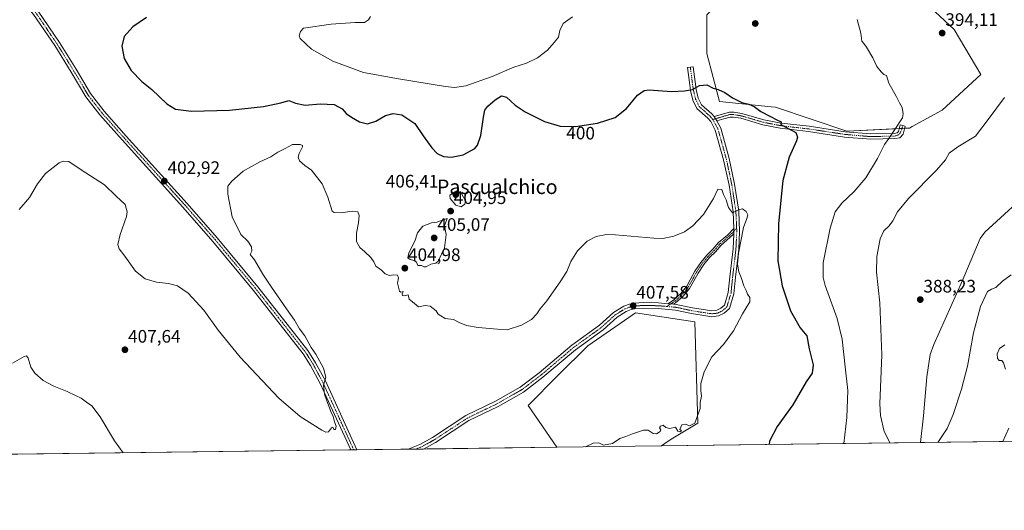
# Model space of a CAD drawing. Units: metres. Extents: x 587185 to 590634, y 4712786 to 4715143.
# Drawn here: x 589643 to 590189, y 4712786 to 4713058 of the extents above; entities that cross this region are included whole.
import ezdxf
from ezdxf.enums import TextEntityAlignment as Align

# ---------------------------------------------------------------- set-up
doc = ezdxf.new("R2010")
doc.units = ezdxf.units.M
doc.header["$MEASUREMENT"] = 0
doc.linetypes.add('TRAZO_Y_PUNTO', pattern=[1, 0.5, -0.25, 0, -0.25])
for name, color, linetype, lineweight in [('Camino', 19, 'Continuous', 0), ('Camino Cxs', 19, 'Continuous', 0), ('Camino eje', 39, 'TRAZO_Y_PUNTO', 13), ('Carátula', 7, 'Continuous', 5), ('Comarca CxS', 133, 'Continuous', 0), ('Comunidad Autónoma CxS', 142, 'Continuous', 0), ('Corriente natural lineal', 142, 'Continuous', 13), ('Cultivos herbáceos CxS', 92, 'Continuous', 0), ('Cultivos leñosos', 92, 'Continuous', 0), ('Cultivos leñosos CxS', 92, 'Continuous', 0), ('Curva de nivel maestra', 36, 'Continuous', 30), ('Curva de nivel normal', 36, 'Continuous', 0), ('Municipio CxS', 142, 'Continuous', 0), ('Pista no pavimentada', 254, 'Continuous', 13), ('Pista no pavimentada Cxs', 254, 'Continuous', 0), ('Pista pavimentada eje', 135, 'TRAZO_Y_PUNTO', 0), ('Provincia CxS', 1, 'Continuous', 0), ('Punto de cota en terreno', 7, 'Continuous', 0), ('Rótulo de curva de nivel directora', 19, 'Continuous', 0), ('Rótulo de punto de cota en terreno', 19, 'Continuous', 0), ('Texto cartográfico', 19, 'Continuous', 0)]:
    doc.layers.add(name, color=color, linetype=linetype, lineweight=lineweight)
doc.styles.add('Arial', font='txt', dxfattribs={"height": 0.2})

# ---------------------------------------------------------------- blocks, each defined once
blk = doc.blocks.new('*U152')
at = {"layer": 'Cultivos herbáceos CxS', "color": 92, "linetype": 'Continuous', "lineweight": 0}
blk.add_polyline3d([(590538.87, 4712828.61, 402.81), (589999.16, 4712821.7, 404.72), (590002.83, 4712824.37, 404.76), (590005.51, 4712825.98, 404.82), (590019.35, 4712834.29, 404.83), (590017.7, 4712890.48, 407.45), (589984.65, 4712895.44, 407.53), (589980.95, 4712892.9, 407.69), (589958.2, 4712877.26, 407.06), (589941.68, 4712860.73, 407.07), (589925.15, 4712844.2, 406.72), (589941.01, 4712820.96, 405.44), (589118.49, 4712810.43, 421.43)], dxfattribs=at)
blk.add_polyline3d([(590062.33, 4713009.47, 398.49), (590101.99, 4712996.25, 397.58), (590136.7, 4712997.9, 394.36), (590138.14, 4712998.69, 394.24), (590154.88, 4713007.82, 392.7), (590176.36, 4713027.65, 392.24), (590161.49, 4713052.44, 393.7), (590135.05, 4713077.23, 393.9), (590105.3, 4713097.06, 394.76), (590097.52, 4713097.98, 395.1), (590049.11, 4713103.68, 395.7), (590043.89, 4713084.1, 398.07), (590042.49, 4713078.89, 398.72), (590024.32, 4713060.71, 399.1), (590024.31, 4713039.22, 398.04), (590031.23, 4713012.66, 400.95), (590059.97, 4713009.71, 398.59), (590062.33, 4713009.47, 398.49)], close=True, dxfattribs=at)
blk = doc.blocks.new('*U162')
at = {"layer": 'Curva de nivel normal', "color": 36, "linetype": 'Continuous', "lineweight": 0}
for points in [[(590125.97, 4712823.33, 390), (590122.75, 4712829.69, 390), (590120.69, 4712838.65, 390), (590120.26, 4712845.11, 390), (590121.38, 4712872.19, 390), (590120.32, 4712901.11, 390), (590118.34, 4712918.12, 390), (590118.53, 4712926.79, 390), (590120.44, 4712936.5, 390), (590122.58, 4712941, 390), (590125.5, 4712943.67, 390), (590127.56, 4712946.47, 390), (590130.06, 4712951.47, 390), (590136.1, 4712958.8, 390), (590151.79, 4712974.48, 390), (590156.76, 4712980.2, 390), (590158.69, 4712983.9, 390), (590163.62, 4712987.43, 390), (590173.29, 4712993.34, 390), (590181.02, 4713003.42, 390), (590189.46, 4713014.93, 390)], [(590193.08, 4712916.54, 390), (590188.29, 4712913.03, 390), (590184.62, 4712909.56, 390), (590182.29, 4712908.52, 390), (590179.94, 4712907.26, 390), (590176.17, 4712898.98, 390), (590172.19, 4712884.47, 390), (590168.83, 4712865.91, 390), (590165.68, 4712853.13, 390), (590160.93, 4712839.08, 390), (590157.67, 4712831.34, 390), (590152.82, 4712824.12, 390), (590152.37, 4712823.66, 390)]]:
    blk.add_polyline3d(points, dxfattribs=at)
blk = doc.blocks.new('*U164')
at = {"layer": 'Curva de nivel normal', "color": 36, "linetype": 'Continuous', "lineweight": 0}
blk.add_polyline3d([(589700.38, 4712817.88, 410), (589695.62, 4712824.62, 410), (589687.64, 4712837.87, 410), (589683.13, 4712843.93, 410), (589680.15, 4712846.04, 410), (589677.08, 4712848.24, 410), (589674.03, 4712849.67, 410), (589669.41, 4712851.91, 410), (589661.92, 4712854.81, 410), (589656.12, 4712858.02, 410), (589651.47, 4712862.03, 410), (589649.24, 4712865.47, 410), (589647.8, 4712870.36, 410), (589646.72, 4712871.65, 410), (589645.52, 4712871.32, 410), (589639, 4712867.53, 410)], dxfattribs=at)
blk = doc.blocks.new('*U165')
at = {"layer": 'Curva de nivel normal', "color": 36, "linetype": 'Continuous', "lineweight": 0}
blk.add_polyline3d([(589956.92, 4712821.16, 405), (589961.16, 4712823.23, 405), (589964.36, 4712823.52, 405), (589966.96, 4712822.11, 405), (589971.94, 4712823.09, 405), (589976.1, 4712825.89, 405), (589979.27, 4712827, 405), (589983.1, 4712828.49, 405), (589989.1, 4712830.41, 405), (589991.68, 4712830.38, 405), (589994.42, 4712828.68, 405), (589996.43, 4712828.46, 405), (589998.38, 4712829.65, 405), (589998.77, 4712830.63, 405), (589998.06, 4712831.74, 405), (589998.52, 4712832.76, 405), (590000.11, 4712833.28, 405), (590001.49, 4712831.97, 405), (590003.7, 4712831.38, 405), (590006.87, 4712832.06, 405), (590008.13, 4712829.99, 405), (590009.68, 4712829.54, 405), (590010.23, 4712830.35, 405), (590009.39, 4712830.91, 405), (590010.39, 4712833.34, 405), (590012.46, 4712833.72, 405), (590014.65, 4712832.81, 405), (590017.72, 4712834.31, 405), (590019.2, 4712838.38, 405), (590020.59, 4712842.45, 405), (590020.59, 4712845.78, 405), (590021.42, 4712849.28, 405), (590020.95, 4712852.4, 405), (590021, 4712856.28, 405), (590022.76, 4712862.73, 405), (590027.15, 4712871.2, 405), (590033.5, 4712877.96, 405), (590039.15, 4712885.43, 405), (590044.14, 4712895, 405), (590048.12, 4712901.64, 405), (590048.23, 4712904.05, 405), (590046.79, 4712905.83, 405), (590046.07, 4712907.8, 405), (590044.78, 4712910.47, 405), (590043.32, 4712915.13, 405), (590042.12, 4712918.29, 405), (590041.36, 4712922.43, 405), (590041.86, 4712928.62, 405), (590044.58, 4712942.8, 405), (590046.41, 4712947.8, 405), (590047, 4712949.8, 405), (590046.16, 4712951.74, 405), (590044.08, 4712953.13, 405), (590041.88, 4712952.6, 405), (590038.59, 4712951, 405), (590036.33, 4712953.86, 405), (590034.95, 4712958.15, 405), (590033.58, 4712961.11, 405), (590032.52, 4712963.9, 405), (590030.48, 4712963.96, 405), (590028.07, 4712958.88, 405), (590022.39, 4712949.94, 405), (590016.6, 4712943.66, 405), (590011.94, 4712940.45, 405), (590005.94, 4712937.91, 405), (589999.94, 4712936.77, 405), (589994.94, 4712936.8, 405), (589973.6, 4712938.8, 405), (589968.62, 4712938.84, 405), (589962.94, 4712937.8, 405), (589957.88, 4712935.13, 405), (589952.45, 4712929.8, 405), (589948.82, 4712923.86, 405), (589946.56, 4712918.47, 405), (589943, 4712912.66, 405), (589935.5, 4712902.16, 405), (589931.88, 4712897.75, 405), (589930.02, 4712895.01, 405), (589926.98, 4712891.83, 405), (589921.44, 4712888.64, 405), (589913.59, 4712886.14, 405), (589908.18, 4712886.35, 405), (589897.34, 4712887.3, 405), (589890.87, 4712888.41, 405), (589886.9, 4712890.19, 405), (589883.65, 4712891.87, 405), (589879.01, 4712892.3, 405), (589876.72, 4712893.92, 405), (589875.27, 4712894.81, 405), (589874.1, 4712896.64, 405), (589870.69, 4712899.23, 405), (589867.93, 4712899.47, 405), (589864.34, 4712898.88, 405), (589861.03, 4712901.57, 405), (589859.21, 4712903.08, 405), (589858.48, 4712905.48, 405), (589856.57, 4712904.97, 405), (589855.5, 4712905.05, 405), (589855.29, 4712906, 405), (589855.72, 4712907.26, 405), (589854.48, 4712906.86, 405), (589853.68, 4712907.48, 405), (589853.26, 4712909.69, 405), (589852.68, 4712912.02, 405), (589853.28, 4712914.82, 405), (589852.68, 4712916.38, 405), (589850.39, 4712916.6, 405), (589848.14, 4712916.18, 405), (589845.8, 4712917.2, 405), (589843.76, 4712919.05, 405), (589840.61, 4712921.45, 405), (589839.43, 4712923.75, 405), (589837.82, 4712926.13, 405), (589834.51, 4712929.38, 405), (589831.81, 4712931.68, 405), (589829.89, 4712935.1, 405), (589829.86, 4712939.56, 405), (589831.05, 4712945.36, 405), (589831.4, 4712949.47, 405), (589830.57, 4712951.54, 405), (589827.5, 4712951.9, 405), (589821.31, 4712950.92, 405), (589817.57, 4712951.11, 405), (589816.34, 4712951.88, 405), (589813.97, 4712959.51, 405), (589810.78, 4712966.99, 405), (589804.93, 4712974.49, 405), (589801.22, 4712977.19, 405), (589798.32, 4712979.66, 405), (589797.5, 4712981.73, 405), (589798.18, 4712983.89, 405), (589799.91, 4712987.47, 405), (589799.95, 4712988.2, 405), (589798.7, 4712988.83, 405), (589794.43, 4712988.71, 405), (589790.25, 4712986.58, 405), (589786.34, 4712984.51, 405), (589782.41, 4712981.96, 405), (589776.22, 4712979.19, 405), (589766.98, 4712974, 405), (589760.67, 4712968.52, 405), (589758.6, 4712965.76, 405), (589758.44, 4712961.28, 405), (589760.85, 4712948.72, 405), (589765.74, 4712938.95, 405), (589769.68, 4712935.28, 405), (589771.69, 4712932.07, 405), (589771.86, 4712929.68, 405), (589770.97, 4712927.82, 405), (589773.24, 4712924.8, 405), (589777.86, 4712916.85, 405), (589782.83, 4712909.75, 405), (589791.05, 4712897.65, 405), (589795.54, 4712891.45, 405), (589798.31, 4712886.54, 405), (589801.15, 4712882.68, 405), (589804.83, 4712876.29, 405), (589807.32, 4712872.53, 405), (589811.58, 4712864.91, 405), (589812.88, 4712859.82, 405), (589811.6, 4712855.44, 405), (589812.06, 4712850.47, 405), (589813.34, 4712847.22, 405), (589815.62, 4712840.82, 405), (589816.92, 4712838.12, 405), (589817.64, 4712835.16, 405), (589818.67, 4712832.66, 405), (589818.21, 4712830.92, 405), (589817.26, 4712830.92, 405), (589816.79, 4712832.06, 405), (589816.02, 4712831.72, 405), (589814.42, 4712829.45, 405), (589812.83, 4712829.33, 405), (589810.73, 4712830.45, 405), (589798.74, 4712838, 405), (589786.75, 4712848.2, 405), (589765.31, 4712870.92, 405), (589753.07, 4712885.95, 405), (589745.18, 4712897.06, 405), (589736.59, 4712906.31, 405), (589730.53, 4712910.4, 405), (589725.66, 4712911.71, 405), (589718.9, 4712912.52, 405), (589712.59, 4712914.41, 405), (589707.36, 4712918.65, 405), (589701.4, 4712926.95, 405), (589698.14, 4712931.02, 405), (589697.48, 4712933.4, 405), (589698.78, 4712938.97, 405), (589702.34, 4712948.8, 405), (589702.71, 4712951.49, 405), (589701.52, 4712955.47, 405), (589696.64, 4712960.12, 405), (589690, 4712966.4, 405), (589677.1, 4712974.84, 405), (589670.32, 4712979.34, 405), (589667.09, 4712979.52, 405), (589665.02, 4712978.57, 405), (589657.33, 4712972.66, 405), (589652.83, 4712967.01, 405), (589648.39, 4712959.38, 405), (589642.76, 4712952.72, 405)], dxfattribs=at)
blk = doc.blocks.new('*U173')
at = {"layer": 'Curva de nivel normal', "color": 36, "linetype": 'Continuous', "lineweight": 0}
for points in [[(589837.58, 4713059.68, 395), (589836.58, 4713057.81, 395), (589834.28, 4713056.36, 395), (589829.23, 4713056.46, 395), (589815.9, 4713055.45, 395), (589800.5, 4713053.35, 395), (589798.75, 4713051.42, 395), (589798.14, 4713049.03, 395), (589798.64, 4713047.48, 395), (589804.96, 4713041.7, 395), (589816.8, 4713035.02, 395), (589833.76, 4713028.64, 395), (589853.25, 4713025.15, 395), (589879.26, 4713020.97, 395), (589884.2, 4713020.4, 395), (589890.59, 4713021.3, 395), (589905.26, 4713026.57, 395), (589917.26, 4713031.64, 395), (589924.27, 4713033.92, 395), (589930.27, 4713036.8, 395), (589935.85, 4713041.03, 395), (589939.61, 4713045.33, 395), (589942.04, 4713048.2, 395), (589942.75, 4713052.04, 395), (589944.64, 4713055.87, 395), (589949.83, 4713059.52, 395)], [(590107.66, 4713057.98, 395), (590109.69, 4713050.55, 395), (590110.26, 4713046.12, 395), (590111.32, 4713044.84, 395), (590112.9, 4713042.76, 395), (590116.33, 4713036.86, 395), (590118.57, 4713032.1, 395), (590121.04, 4713029.14, 395), (590122.49, 4713027.62, 395), (590123.99, 4713027.09, 395), (590125.2, 4713022.73, 395), (590129.44, 4713015.2, 395), (590131.12, 4713011.89, 395), (590132.62, 4713009.37, 395), (590133.31, 4713005.81, 395), (590132.86, 4713003.53, 395), (590128.23, 4712996.48, 395), (590125.26, 4712992.14, 395), (590122.78, 4712988.81, 395), (590119.03, 4712981.07, 395), (590112.52, 4712970.35, 395), (590105.95, 4712962.72, 395), (590099.14, 4712956.36, 395), (590095.56, 4712951.48, 395), (590092.72, 4712942.47, 395), (590088.92, 4712923.13, 395), (590088.76, 4712915.01, 395), (590089.92, 4712910.72, 395), (590096.54, 4712892.36, 395), (590099.44, 4712880.96, 395), (590100.98, 4712865.5, 395), (590102.45, 4712852.44, 395), (590101.91, 4712837.42, 395), (590100.35, 4712823, 395)], [(590188.48, 4712824.13, 395), (590191.84, 4712831.55, 395)], [(590190.02, 4712864.23, 395), (590188.95, 4712867.75, 395), (590188.05, 4712869.01, 395), (590186.47, 4712869.14, 395), (590185.5, 4712870.15, 395), (590185.44, 4712872.79, 395), (590186.62, 4712875.72, 395), (590189.66, 4712877.69, 395)]]:
    blk.add_polyline3d(points, dxfattribs=at)
blk = doc.blocks.new('*U177')
at = {"layer": 'Curva de nivel maestra', "color": 36, "linetype": 'Continuous', "lineweight": 30}
blk.add_polyline3d([(589713.3, 4713059.14, 400), (589705.88, 4713053.92, 400), (589700.92, 4713048.6, 400), (589699.67, 4713043.32, 400), (589701.01, 4713036.4, 400), (589704.83, 4713029.72, 400), (589710.81, 4713023.7, 400), (589716.37, 4713019.31, 400), (589724.66, 4713011.4, 400), (589729.42, 4713008.36, 400), (589738.34, 4713007.21, 400), (589759.43, 4713007.87, 400), (589778.38, 4713009.84, 400), (589787.85, 4713011.84, 400), (589792.27, 4713013.14, 400), (589796.14, 4713011.71, 400), (589801.44, 4713010.66, 400), (589809.76, 4713011.26, 400), (589817.54, 4713010.97, 400), (589821.89, 4713008.53, 400), (589824.2, 4713005.88, 400), (589827.12, 4713004.01, 400), (589831.48, 4713001.36, 400), (589836.08, 4713000.21, 400), (589840.58, 4713001.69, 400), (589845.93, 4713004.8, 400), (589850.26, 4713006.06, 400), (589855.08, 4713005.15, 400), (589862.24, 4713000.43, 400), (589866.94, 4712993.66, 400), (589871.64, 4712986.97, 400), (589874.59, 4712983.85, 400), (589878.22, 4712982.1, 400), (589882.6, 4712981.82, 400), (589889.16, 4712983.08, 400), (589895.56, 4712986.59, 400), (589897.01, 4712988.47, 400), (589898.9, 4712993.79, 400), (589900.35, 4713003.96, 400), (589901.2, 4713007.78, 400), (589902.85, 4713010.02, 400), (589906.78, 4713013.5, 400), (589910.3, 4713015.74, 400), (589913.12, 4713015.05, 400), (589917.92, 4713010.64, 400), (589923.56, 4713006.82, 400), (589934.28, 4713001.49, 400), (589942.96, 4712998.93, 400), (589951.4, 4712998.75, 400), (589963.6, 4713000.54, 400), (589973.45, 4713003.75, 400), (589979.66, 4713008.69, 400), (589985.78, 4713016.15, 400), (589989.51, 4713018.7, 400), (589992.27, 4713019.02, 400), (590004.6, 4713018.16, 400), (590011.94, 4713018.6, 400), (590016.27, 4713019.2, 400), (590020.27, 4713021.47, 400), (590024.22, 4713021.84, 400), (590027.74, 4713019.98, 400), (590030.56, 4713019.19, 400), (590034.32, 4713017.6, 400), (590038.57, 4713014.64, 400), (590043.68, 4713012.02, 400), (590047.66, 4713011.19, 400), (590050.62, 4713009.82, 400), (590054.17, 4713007.03, 400), (590059.68, 4713004.3, 400), (590063.07, 4713002.52, 400), (590065.57, 4713001.3, 400), (590065.29, 4712999.81, 400), (590073.75, 4712995.37, 400), (590074.61, 4712992.83, 400), (590074.13, 4712990.81, 400), (590069.94, 4712981.81, 400), (590066.39, 4712968.81, 400), (590064.05, 4712944.96, 400), (590063.69, 4712924.31, 400), (590066.01, 4712910.45, 400), (590070.79, 4712896.67, 400), (590076.05, 4712887.11, 400), (590079.81, 4712882.8, 400), (590081, 4712875.47, 400), (590083.35, 4712866.74, 400), (590082.78, 4712862.04, 400), (590079.41, 4712857.22, 400), (590071.95, 4712844.56, 400), (590063.37, 4712832.46, 400), (590059.15, 4712824.3, 400), (590058.87, 4712822.47, 400)], dxfattribs=at)
blk = doc.blocks.new('5PATER')
at = {"layer": 'Carátula', "linetype": 'Continuous', "lineweight": 5}
h = blk.add_hatch(color=250, dxfattribs=at)
edge = h.paths.add_edge_path()
edge.add_ellipse((0, 0.01), major_axis=(-1.33, -1.34), ratio=0.999422, start_angle=0, end_angle=360)

msp = doc.modelspace()

# ---------------------------------------------------------------- linework, layer by layer
at = {"layer": 'Camino', "color": 19, "linetype": 'Continuous', "lineweight": 0}
for points in [[(590039.23, 4712942.22, 405.2), (590038.82, 4712951.5, 405), (590036.59, 4712966.17, 404.54), (590033.55, 4712980.32, 404.12), (590028.98, 4712996.72, 402.87), (590026.47, 4713001.47, 402.43), (590024.77, 4713003.47, 402.17), (590018.81, 4713008.78, 401.52), (590016.55, 4713013.38, 400.72), (590015.24, 4713018.74, 399.87), (590014.62, 4713023.14, 399.41), (590013.56, 4713031.46, 398.83), (590016.73, 4713031.86, 398.67), (590017.79, 4713023.57, 399.39), (590018.38, 4713019.34, 400.03), (590019.57, 4713014.47, 400.98), (590021.4, 4713010.75, 401.5), (590027.07, 4713005.71, 402.04), (590028.29, 4713004.26, 402.11)], [(590028.29, 4713004.26, 402.11), (590036.81, 4713006.8, 401.45), (590039.35, 4713006.79, 401.24), (590043.79, 4713006.02, 400.96), (590055.93, 4713002.45, 400.4), (590065.56, 4713000.6, 399.59), (590081.07, 4712998.86, 399.21), (590101.1, 4712995.81, 397.64), (590115.29, 4712994.61, 396.24), (590128.3, 4712994.94, 394.91), (590129.85, 4712995.22, 394.8), (590130.58, 4712995.97, 394.78), (590131.57, 4712999.75, 394.89), (590134.38, 4712999.02, 394.64), (590133.2, 4712994.5, 394.47), (590131.29, 4712992.52, 394.43), (590128.6, 4712992.04, 394.58), (590115.21, 4712991.7, 396.05), (590100.76, 4712992.92, 397.74), (590080.68, 4712995.98, 399.56), (590065.03, 4712997.87, 400.04), (590055.27, 4712999.74, 400.62), (590043.16, 4713003.31, 401.22), (590039.11, 4713004.01, 401.49), (590037.21, 4713004.02, 401.66), (590033.81, 4713003, 402), (590029.89, 4713001.83, 402.31)], [(590029.89, 4713001.83, 402.31), (590031.97, 4712997.91, 402.61), (590036.66, 4712981.08, 403.83), (590039.73, 4712966.74, 404.38), (590042, 4712951.81, 404.95), (590042.5, 4712940.62, 405.01), (590042.03, 4712930.78, 404.77), (590040.18, 4712915.17, 405.64), (590039.27, 4712906.11, 405.74), (590036.83, 4712897.9, 405.78), (590033.83, 4712895.35, 405.81), (590030.81, 4712893.79, 405.97), (590027.03, 4712893.34, 406.28), (590024.84, 4712893.68, 406.54), (590015.74, 4712895.07, 407.13), (590006.86, 4712897, 407.04), (589997.32, 4712897.83, 407.1), (589989.29, 4712897.99, 407.3), (589984.38, 4712897.69, 407.49), (589982.26, 4712897.3, 407.59), (589979.58, 4712896.27, 407.69), (589974.45, 4712893.06, 407.7), (589966.72, 4712886.11, 407.33), (589951.37, 4712875.07, 407.14), (589933.36, 4712859.84, 407.36), (589922.55, 4712851.58, 407.29), (589908.58, 4712843.65, 407.24), (589892.21, 4712835.77, 407.56), (589873.73, 4712823.65, 407.71), (589867.11, 4712820.01, 407.6)], [(590029.89, 4713001.83, 402.31), (590028.29, 4713004.26, 402.11)], [(590029.89, 4713001.83, 402.31), (590028.29, 4713004.26, 402.11)], [(590002.7, 4712900.57, 407), (590005.73, 4712902.6, 406.92), (590009.78, 4712906.17, 406.87), (590013.1, 4712910.2, 406.85), (590015.13, 4712913.78, 406.8), (590017.72, 4712918.59, 406.95), (590020.96, 4712923.44, 406.65), (590024.32, 4712927.43, 406.52), (590027.63, 4712930.74, 406.16), (590030.84, 4712934.44, 405.87), (590035.75, 4712938.62, 405.33), (590039.23, 4712942.22, 405.2)], [(590039.23, 4712942.22, 405.2), (590039.25, 4712940.68, 405.21), (590039.24, 4712939.35, 405.22)], [(590039.23, 4712942.22, 405.2), (590039.25, 4712940.68, 405.21), (590039.24, 4712939.35, 405.22)], [(590039.24, 4712939.35, 405.22), (590037.12, 4712937.16, 405.34), (590032.25, 4712933.02, 405.92), (590029.1, 4712929.38, 406.27), (590025.8, 4712926.08, 406.54), (590022.56, 4712922.24, 406.69), (590019.44, 4712917.56, 406.94), (590016.88, 4712912.82, 406.85), (590014.76, 4712909.06, 406.93), (590011.23, 4712904.77, 406.9), (590006.96, 4712901.01, 406.94), (590005.88, 4712900.29, 406.97)], [(590005.88, 4712900.29, 406.97), (590007.34, 4712900.16, 406.96), (590016.32, 4712898.22, 406.99), (590027.09, 4712896.57, 406.56), (590029.86, 4712896.89, 406.24), (590032.04, 4712898.02, 406.06), (590034.03, 4712899.72, 406), (590036.12, 4712906.73, 405.85), (590037.01, 4712915.52, 405.67), (590038.85, 4712931.04, 405.28), (590039.24, 4712939.35, 405.22)], [(589858.53, 4712819.9, 407.3), (589865, 4712822.5, 407.43), (589872.09, 4712826.39, 407.51), (589890.64, 4712838.55, 407.52), (589907.1, 4712846.48, 407.29), (589920.79, 4712854.25, 407.39), (589931.35, 4712862.33, 407.43), (589949.4, 4712877.59, 407.13), (589964.71, 4712888.6, 407.48), (589972.53, 4712895.62, 407.61), (589978.15, 4712899.14, 407.63), (589981.39, 4712900.38, 407.55), (589983.99, 4712900.87, 407.47), (589989.22, 4712901.19, 407.3), (589997.49, 4712901.02, 407.08), (590002.7, 4712900.57, 407)], [(590005.88, 4712900.29, 406.97), (590002.7, 4712900.57, 407)], [(590005.88, 4712900.29, 406.97), (590002.7, 4712900.57, 407)], [(589867.11, 4712820.01, 407.6), (589858.53, 4712819.9, 407.3)]]:
    msp.add_polyline3d(points, dxfattribs=at)
at = {"layer": 'Camino Cxs', "color": 19, "linetype": 'Continuous', "lineweight": 0}
for points in [[(590028.29, 4713004.26, 402.11), (590029.89, 4713001.83, 402.31), (590031.97, 4712997.91, 402.61), (590036.66, 4712981.08, 403.83), (590039.73, 4712966.74, 404.38), (590042, 4712951.81, 404.95), (590042.5, 4712940.62, 405.01), (590042.03, 4712930.78, 404.77), (590040.18, 4712915.17, 405.64), (590039.27, 4712906.11, 405.74), (590036.83, 4712897.9, 405.78), (590033.83, 4712895.35, 405.81), (590030.81, 4712893.79, 405.97), (590027.03, 4712893.34, 406.28), (590024.84, 4712893.68, 406.54), (590015.74, 4712895.07, 407.13), (590006.86, 4712897, 407.04), (589997.32, 4712897.83, 407.1), (589989.29, 4712897.99, 407.3), (589984.38, 4712897.69, 407.49), (589982.26, 4712897.3, 407.59), (589979.58, 4712896.27, 407.69), (589974.45, 4712893.06, 407.7), (589966.72, 4712886.11, 407.33), (589951.37, 4712875.07, 407.14), (589933.36, 4712859.84, 407.36), (589922.55, 4712851.58, 407.29), (589908.58, 4712843.65, 407.24), (589892.21, 4712835.77, 407.56), (589873.73, 4712823.65, 407.71), (589867.11, 4712820.01, 407.6), (589858.53, 4712819.9, 407.3), (589865, 4712822.5, 407.43), (589872.09, 4712826.39, 407.51), (589890.64, 4712838.55, 407.52), (589907.1, 4712846.48, 407.29), (589920.79, 4712854.25, 407.39), (589931.35, 4712862.33, 407.43), (589949.4, 4712877.59, 407.13), (589964.71, 4712888.6, 407.48), (589972.53, 4712895.62, 407.61), (589978.15, 4712899.14, 407.63), (589981.39, 4712900.38, 407.55), (589983.99, 4712900.87, 407.47), (589989.22, 4712901.19, 407.3), (589997.49, 4712901.02, 407.08), (590002.7, 4712900.57, 407), (590005.88, 4712900.29, 406.97), (590007.34, 4712900.16, 406.96), (590016.32, 4712898.22, 406.99), (590027.09, 4712896.57, 406.56), (590029.86, 4712896.89, 406.24), (590032.04, 4712898.02, 406.06), (590034.03, 4712899.72, 406), (590036.12, 4712906.73, 405.85), (590037.01, 4712915.52, 405.67), (590038.85, 4712931.04, 405.28), (590039.24, 4712939.35, 405.22), (590039.25, 4712940.68, 405.21), (590039.23, 4712942.22, 405.2), (590038.82, 4712951.5, 405), (590036.59, 4712966.17, 404.54), (590033.55, 4712980.32, 404.12), (590028.98, 4712996.72, 402.87), (590026.47, 4713001.47, 402.43), (590024.77, 4713003.47, 402.17), (590018.81, 4713008.78, 401.52), (590016.55, 4713013.38, 400.72), (590015.24, 4713018.74, 399.87), (590014.62, 4713023.14, 399.41), (590013.56, 4713031.46, 398.83), (590016.73, 4713031.86, 398.67), (590017.79, 4713023.57, 399.39), (590018.38, 4713019.34, 400.03), (590019.57, 4713014.47, 400.98), (590021.4, 4713010.75, 401.5), (590027.07, 4713005.71, 402.04), (590028.29, 4713004.26, 402.11)], [(590029.89, 4713001.83, 402.31), (590028.29, 4713004.26, 402.11), (590036.81, 4713006.8, 401.45), (590039.35, 4713006.79, 401.24), (590043.79, 4713006.02, 400.96), (590055.93, 4713002.45, 400.4), (590065.56, 4713000.6, 399.59), (590081.07, 4712998.86, 399.21), (590101.1, 4712995.81, 397.64), (590115.29, 4712994.61, 396.24), (590128.3, 4712994.94, 394.91), (590129.85, 4712995.22, 394.8), (590130.58, 4712995.97, 394.78), (590131.57, 4712999.75, 394.89), (590134.38, 4712999.02, 394.64), (590133.2, 4712994.5, 394.47), (590131.29, 4712992.52, 394.43), (590128.6, 4712992.04, 394.58), (590115.21, 4712991.7, 396.05), (590100.76, 4712992.92, 397.74), (590080.68, 4712995.98, 399.56), (590065.03, 4712997.87, 400.04), (590055.27, 4712999.74, 400.62), (590043.16, 4713003.31, 401.22), (590039.11, 4713004.01, 401.49), (590037.21, 4713004.02, 401.66), (590033.81, 4713003, 402), (590029.89, 4713001.83, 402.31)], [(590039.24, 4712939.35, 405.22), (590037.12, 4712937.16, 405.34), (590032.25, 4712933.02, 405.92), (590029.1, 4712929.38, 406.27), (590025.8, 4712926.08, 406.54), (590022.56, 4712922.24, 406.69), (590019.44, 4712917.56, 406.94), (590016.88, 4712912.82, 406.85), (590014.76, 4712909.06, 406.93), (590011.23, 4712904.77, 406.9), (590006.96, 4712901.01, 406.94), (590005.88, 4712900.29, 406.97), (590002.7, 4712900.57, 407), (590005.73, 4712902.6, 406.92), (590009.78, 4712906.17, 406.87), (590013.1, 4712910.2, 406.85), (590015.13, 4712913.78, 406.8), (590017.72, 4712918.59, 406.95), (590020.96, 4712923.44, 406.65), (590024.32, 4712927.43, 406.52), (590027.63, 4712930.74, 406.16), (590030.84, 4712934.44, 405.87), (590035.75, 4712938.62, 405.33), (590039.23, 4712942.22, 405.2), (590039.25, 4712940.68, 405.21), (590039.24, 4712939.35, 405.22)]]:
    msp.add_polyline3d(points, close=True, dxfattribs=at)
at = {"layer": 'Camino eje', "color": 39, "linetype": 'TRAZO_Y_PUNTO', "lineweight": 13}
for points in [[(590015.15, 4713031.66, 398.75), (590016.21, 4713023.36, 399.33), (590016.5, 4713021.24, 399.56), (590016.81, 4713019.04, 399.85), (590018.06, 4713013.93, 400.85), (590020.11, 4713009.77, 401.47), (590023.09, 4713007.11, 401.81), (590025.92, 4713004.59, 402.1), (590026.53, 4713003.87, 402.15), (590027.25, 4713003.06, 402.21), (590027.56, 4713002.59, 402.27)], [(590132.98, 4712999.39, 394.77), (590132.74, 4712998.12, 394.72), (590132.44, 4712997.1, 394.69), (590131.52, 4712995.16, 394.65), (590130.7, 4712994.24, 394.66), (590129.23, 4712993.63, 394.73), (590128.45, 4712993.49, 394.78), (590115.25, 4712993.16, 396.1), (590100.93, 4712994.37, 397.69), (590080.88, 4712997.42, 399.42), (590073.12, 4712998.29, 399.66), (590065.3, 4712999.24, 399.85), (590060.48, 4713000.16, 400.09), (590055.6, 4713001.1, 400.51), (590049.55, 4713002.88, 400.87), (590043.48, 4713004.67, 401.09), (590039.23, 4713005.4, 401.36), (590037.01, 4713005.41, 401.56), (590035.31, 4713004.9, 401.74), (590027.56, 4713002.59, 402.27)], [(590027.56, 4713002.59, 402.27), (590028.18, 4713001.65, 402.37), (590029.44, 4712999.28, 402.61), (590030.48, 4712997.32, 402.74), (590035.11, 4712980.7, 403.99), (590036.63, 4712973.63, 404.34), (590038.16, 4712966.46, 404.47), (590040.41, 4712951.66, 405), (590040.66, 4712946.06, 405.14), (590040.82, 4712942.42, 405.16)], [(590040.82, 4712942.42, 405.16), (590039.25, 4712940.68, 405.21), (590036.44, 4712937.89, 405.32), (590031.54, 4712933.73, 405.92), (590028.36, 4712930.06, 406.21), (590025.06, 4712926.76, 406.52), (590021.76, 4712922.84, 406.63), (590018.58, 4712918.07, 406.94), (590016.01, 4712913.3, 406.81), (590013.93, 4712909.63, 406.88), (590010.5, 4712905.47, 406.88), (590006.35, 4712901.8, 406.93), (590002.18, 4712899.01, 407.04)], [(590040.82, 4712942.42, 405.16), (590040.9, 4712940.63, 405.17), (590040.67, 4712935.71, 405.14), (590040.44, 4712930.91, 405.09), (590038.6, 4712915.35, 405.64), (590038.15, 4712910.95, 405.77), (590037.7, 4712906.42, 405.78), (590036.65, 4712902.92, 405.83), (590035.43, 4712898.81, 405.9), (590033.93, 4712897.54, 405.92), (590032.94, 4712896.69, 405.94), (590031.85, 4712896.12, 405.98), (590030.34, 4712895.34, 406.1), (590028.45, 4712895.12, 406.29), (590027.06, 4712894.96, 406.42), (590025.97, 4712895.13, 406.54), (590020.58, 4712895.95, 406.96), (590016.03, 4712896.65, 407.05), (590011.59, 4712897.61, 407.08), (590007.1, 4712898.58, 406.99), (590002.18, 4712899.01, 407.04)], [(590002.18, 4712899.01, 407.04), (589997.41, 4712899.43, 407.1), (589993.39, 4712899.51, 407.19), (589989.26, 4712899.59, 407.31), (589984.19, 4712899.28, 407.47), (589983.13, 4712899.09, 407.51), (589981.83, 4712898.84, 407.56), (589980.49, 4712898.33, 407.6), (589978.87, 4712897.71, 407.66), (589973.49, 4712894.34, 407.68), (589969.58, 4712890.83, 407.48), (589965.72, 4712887.36, 407.41), (589950.39, 4712876.33, 407.15), (589932.36, 4712861.09, 407.4), (589927.08, 4712857.05, 407.37), (589921.67, 4712852.92, 407.36), (589907.84, 4712845.07, 407.26), (589899.66, 4712841.13, 407.46), (589891.43, 4712837.16, 407.54), (589882.15, 4712831.08, 407.72), (589872.91, 4712825.02, 407.6), (589869.6, 4712823.2, 407.53), (589866.06, 4712821.26, 407.51), (589862.86, 4712819.96, 407.48)]]:
    msp.add_polyline3d(points, dxfattribs=at)
at = {"layer": 'Comarca CxS', "color": 133, "linetype": 'Continuous', "lineweight": 0}
msp.add_polyline3d([(590608.31, 4714822.06, 365.96), (590634.28, 4712829.83, 391.94), (587833.26, 4712793.98, 483.76)], dxfattribs=at)
msp.add_polyline3d([(590608.31, 4714822.06, 365.96), (590634.28, 4712829.83, 391.94), (587833.26, 4712793.98, 483.76)], dxfattribs=at)
at = {"layer": 'Comunidad Autónoma CxS', "color": 142, "linetype": 'Continuous', "lineweight": 0}
msp.add_polyline3d([(587833.26, 4712793.98, 483.76), (587214.07, 4712786.06, 499.93), (587185.06, 4715099.32, 434.75), (590604.12, 4715143.08, 372.69), (590608.31, 4714822.06, 365.96), (590634.28, 4712829.83, 391.94), (587833.26, 4712793.98, 483.76)], close=True, dxfattribs=at)
msp.add_polyline3d([(587833.26, 4712793.98, 483.76), (587214.07, 4712786.06, 499.93), (587185.06, 4715099.32, 434.75), (590604.12, 4715143.08, 372.69), (590608.31, 4714822.06, 365.96), (590634.28, 4712829.83, 391.94), (587833.26, 4712793.98, 483.76)], close=True, dxfattribs=at)
at = {"layer": 'Corriente natural lineal', "color": 142, "linetype": 'Continuous', "lineweight": 13}
msp.add_polyline3d([(590142.8, 4712823.54, 389.25), (590144.45, 4712838.4, 389.24), (590146.4, 4712860.05, 388.1), (590148.29, 4712872.37, 388.21), (590150.15, 4712877.9, 387.88), (590166.01, 4712913.08, 387.23), (590176.04, 4712936.78, 386.9), (590178.51, 4712940.18, 386.92), (590206.75, 4712966.11, 384.98), (590209.86, 4712968.81, 384.65), (590225.51, 4712982.36, 383.35), (590236.87, 4712996.01, 382.93), (590253.9, 4713025.65, 382.85), (590266.9, 4713048.25, 381.38), (590277.82, 4713063.28, 381.22), (590298.77, 4713085.14, 379.98), (590321.25, 4713108.58, 378.43)], dxfattribs=at)
at = {"layer": 'Cultivos herbáceos CxS', "color": 92, "linetype": 'Continuous', "lineweight": 0}
for points in [[(590131.01, 4712997.63, 394.85), (590101.99, 4712996.25, 397.58), (590062.33, 4713009.47, 398.49), (590059.97, 4713009.71, 398.59), (590031.23, 4713012.66, 400.95), (590024.31, 4713039.22, 398.04), (590024.31, 4713060.71, 399.1), (590042.49, 4713078.89, 398.72), (590043.89, 4713084.11, 398.07), (590049.11, 4713103.68, 395.7), (590097.52, 4713097.98, 395.1), (590105.3, 4713097.06, 394.76), (590135.05, 4713077.23, 393.9), (590161.49, 4713052.44, 393.7), (590176.36, 4713027.65, 392.24), (590154.88, 4713007.82, 392.7), (590138.14, 4712998.69, 394.24), (590136.7, 4712997.9, 394.36), (590134.05, 4712997.78, 394.59), (590132.62, 4712997.71, 394.71), (590131.01, 4712997.63, 394.85)], [(589941.01, 4712820.96, 405.44), (589925.15, 4712844.2, 406.72), (589941.68, 4712860.73, 407.07), (589958.2, 4712877.26, 407.06), (589980.95, 4712892.9, 407.69), (589984.65, 4712895.44, 407.53), (590017.7, 4712890.48, 407.45), (590019.35, 4712834.29, 404.83), (590005.51, 4712825.98, 404.82), (590002.83, 4712824.37, 404.76), (589999.16, 4712821.7, 404.72)], [(590538.87, 4712828.61, 402.81), (590349.63, 4712826.19, 404.65), (590348.1, 4712826.17, 404.76), (590346.57, 4712826.15, 404.87), (590142.8, 4712823.54, 389.25), (589999.16, 4712821.7, 404.72)], [(589941.01, 4712820.96, 405.44), (589867.11, 4712820.01, 407.6), (589862.86, 4712819.96, 407.48), (589858.53, 4712819.9, 407.3), (589830.13, 4712819.54, 405.04), (589828.4, 4712819.52, 405.13), (589826.67, 4712819.5, 405.21), (589272.17, 4712812.4, 411.55), (589118.49, 4712810.43, 421.43)]]:
    msp.add_polyline3d(points, dxfattribs=at)
at = {"layer": 'Cultivos leñosos', "color": 92, "linetype": 'Continuous', "lineweight": 0}
for points in [[(590131.01, 4712997.63, 394.85), (590101.99, 4712996.25, 397.58), (590062.33, 4713009.47, 398.49), (590059.97, 4713009.71, 398.59), (590031.23, 4713012.66, 400.95), (590024.31, 4713039.22, 398.04), (590024.31, 4713060.71, 399.1), (590042.49, 4713078.89, 398.72), (590043.89, 4713084.11, 398.07), (590049.11, 4713103.68, 395.7), (590097.52, 4713097.98, 395.1), (590105.3, 4713097.06, 394.76), (590135.05, 4713077.23, 393.9), (590161.49, 4713052.44, 393.7), (590176.36, 4713027.65, 392.24), (590154.88, 4713007.82, 392.7), (590138.14, 4712998.69, 394.24), (590136.7, 4712997.9, 394.36), (590134.05, 4712997.78, 394.59), (590132.62, 4712997.71, 394.71), (590131.01, 4712997.63, 394.85)], [(589941.01, 4712820.96, 405.44), (589925.15, 4712844.2, 406.72), (589941.68, 4712860.73, 407.07), (589958.2, 4712877.26, 407.06), (589980.95, 4712892.9, 407.69), (589984.65, 4712895.44, 407.53), (590017.7, 4712890.48, 407.45), (590019.35, 4712834.29, 404.83), (590005.51, 4712825.98, 404.82), (590002.83, 4712824.37, 404.76), (589999.16, 4712821.7, 404.72)], [(589999.16, 4712821.7, 404.72), (589941.01, 4712820.96, 405.44)]]:
    msp.add_polyline3d(points, dxfattribs=at)
at = {"layer": 'Cultivos leñosos CxS', "color": 92, "linetype": 'Continuous', "lineweight": 0}
for points in [[(590136.7, 4712997.9, 394.36), (590101.99, 4712996.25, 397.58), (590062.33, 4713009.47, 398.49), (590059.97, 4713009.71, 398.59), (590031.23, 4713012.66, 400.95), (590024.31, 4713039.22, 398.04), (590024.31, 4713060.71, 399.1), (590042.49, 4713078.89, 398.72), (590043.89, 4713084.1, 398.07), (590049.11, 4713103.68, 395.7), (590097.52, 4713097.98, 395.1), (590105.3, 4713097.06, 394.76), (590135.05, 4713077.23, 393.9), (590161.49, 4713052.44, 393.7), (590176.36, 4713027.65, 392.24), (590154.88, 4713007.82, 392.7), (590138.14, 4712998.69, 394.24), (590136.7, 4712997.9, 394.36)], [(589999.16, 4712821.7, 404.72), (589941.01, 4712820.96, 405.44), (589925.15, 4712844.2, 406.72), (589941.68, 4712860.73, 407.07), (589958.2, 4712877.26, 407.06), (589980.95, 4712892.9, 407.69), (589984.65, 4712895.44, 407.53), (590017.7, 4712890.48, 407.45), (590019.35, 4712834.29, 404.83), (590005.51, 4712825.98, 404.82), (590002.83, 4712824.37, 404.76), (589999.16, 4712821.7, 404.72)]]:
    msp.add_polyline3d(points, close=True, dxfattribs=at)
at = {"layer": 'Curva de nivel normal', "color": 36, "linetype": 'Continuous', "lineweight": 0}
for points in [[(589887.98, 4712954.18, 405), (589889.96, 4712955.76, 405), (589890.32, 4712957.66, 405), (589888.19, 4712961.57, 405), (589885.63, 4712963.17, 405), (589881.7, 4712960.78, 405), (589881.85, 4712958.82, 405), (589884.98, 4712955.18, 405), (589887.98, 4712954.18, 405)], [(589867.18, 4712920.94, 405), (589868.56, 4712921.01, 405), (589871.21, 4712922.43, 405), (589873.9, 4712923.09, 405), (589875.19, 4712924.2, 405), (589878.71, 4712931.44, 405), (589879.7, 4712938.91, 405), (589878.72, 4712943.63, 405), (589880.26, 4712947.8, 405), (589874.43, 4712945.77, 405), (589871.59, 4712945.39, 405), (589866.79, 4712943.47, 405), (589863.81, 4712939.8, 405), (589862.2, 4712935.13, 405), (589859.03, 4712928.8, 405), (589858.44, 4712925.98, 405), (589859.66, 4712925.02, 405), (589861.96, 4712924.58, 405), (589863.2, 4712923.5, 405), (589863.99, 4712921.77, 405), (589865.96, 4712921.82, 405), (589867.18, 4712920.94, 405)]]:
    msp.add_polyline3d(points, dxfattribs=at)
at = {"layer": 'Municipio CxS', "color": 142, "linetype": 'Continuous', "lineweight": 0}
msp.add_polyline3d([(590608.31, 4714822.06, 365.96), (590634.28, 4712829.83, 391.94), (587833.26, 4712793.98, 483.76)], dxfattribs=at)
msp.add_polyline3d([(590608.31, 4714822.06, 365.96), (590634.28, 4712829.83, 391.94), (587833.26, 4712793.98, 483.76)], dxfattribs=at)
at = {"layer": 'Pista no pavimentada', "color": 254, "linetype": 'Continuous', "lineweight": 13}
for points in [[(589826.67, 4712819.49, 405.21), (589809.78, 4712856.31, 404.8), (589804.43, 4712866.28, 404.7), (589800.29, 4712872.8, 404.69), (589772.78, 4712907.84, 404.15), (589750.27, 4712935.03, 403.48), (589733.63, 4712954.04, 403.03), (589699.81, 4712991.35, 402.48), (589687.46, 4713005.32, 402.31), (589679.7, 4713015.23, 402.33), (589671.61, 4713028.89, 402.31), (589662.47, 4713043.6, 402.29), (589650.69, 4713060.86, 402.58), (589641.07, 4713072.96, 402.87), (589631.15, 4713081.84, 402.99), (589619.74, 4713096.32, 403.47), (589608.74, 4713110.94, 403.96), (589578.59, 4713158.24, 406.21), (589557.77, 4713188.74, 407.67), (589553.89, 4713194.17, 408), (589550.07, 4713197.86, 408.21)], [(589651.89, 4713064.42, 402.67), (589653.24, 4713062.74, 402.63), (589665.12, 4713045.32, 402.35), (589674.31, 4713030.53, 402.1), (589682.32, 4713017.02, 402.21), (589689.89, 4713007.34, 402.12), (589702.16, 4712993.46, 402.29), (589735.99, 4712956.14, 403.02), (589752.67, 4712937.07, 403.4), (589775.24, 4712909.83, 404.06), (589802.87, 4712874.62, 404.75), (589807.16, 4712867.87, 404.8), (589812.62, 4712857.72, 405.02), (589830.13, 4712819.54, 405.04)], [(589830.13, 4712819.54, 405.04), (589826.67, 4712819.49, 405.21)]]:
    msp.add_polyline3d(points, dxfattribs=at)
at = {"layer": 'Pista no pavimentada Cxs', "color": 254, "linetype": 'Continuous', "lineweight": 0}
msp.add_polyline3d([(589653.24, 4713062.74, 402.63), (589665.12, 4713045.32, 402.35), (589674.31, 4713030.53, 402.1), (589682.32, 4713017.02, 402.21), (589689.89, 4713007.34, 402.12), (589702.16, 4712993.46, 402.29), (589735.99, 4712956.14, 403.02), (589752.67, 4712937.07, 403.4), (589775.24, 4712909.83, 404.06), (589802.87, 4712874.62, 404.75), (589807.16, 4712867.87, 404.8), (589812.62, 4712857.72, 405.02), (589830.13, 4712819.54, 405.04), (589826.67, 4712819.49, 405.21), (589809.78, 4712856.31, 404.8), (589804.43, 4712866.28, 404.7), (589800.29, 4712872.8, 404.69), (589772.78, 4712907.84, 404.15), (589750.27, 4712935.03, 403.48), (589733.63, 4712954.04, 403.03), (589699.81, 4712991.35, 402.48), (589687.46, 4713005.32, 402.31), (589679.7, 4713015.23, 402.33), (589671.61, 4713028.89, 402.31), (589662.47, 4713043.6, 402.29), (589650.69, 4713060.86, 402.58)], dxfattribs=at)
at = {"layer": 'Pista pavimentada eje', "color": 135, "linetype": 'TRAZO_Y_PUNTO', "lineweight": 0}
msp.add_polyline3d([(589643.49, 4713072.45, 402.82), (589651.29, 4713062.64, 402.66), (589651.97, 4713061.8, 402.64), (589657.91, 4713053.09, 402.49), (589663.8, 4713044.46, 402.36), (589672.96, 4713029.71, 402.23), (589676.97, 4713022.96, 402.31), (589681.01, 4713016.13, 402.35), (589684.89, 4713011.17, 402.29), (589688.68, 4713006.33, 402.24), (589700.99, 4712992.41, 402.45), (589734.81, 4712955.09, 403.06), (589743.13, 4712945.59, 403.28), (589751.47, 4712936.05, 403.44), (589762.76, 4712922.43, 403.85), (589774.01, 4712908.84, 404.11), (589787.77, 4712891.32, 404.5), (589801.58, 4712873.71, 404.77), (589805.8, 4712867.08, 404.73), (589808.53, 4712862, 404.73), (589811.2, 4712857.02, 404.88), (589828.4, 4712819.52, 405.13)], dxfattribs=at)
at = {"layer": 'Provincia CxS', "color": 1, "linetype": 'Continuous', "lineweight": 0}
msp.add_polyline3d([(587833.26, 4712793.98, 483.76), (587214.07, 4712786.06, 499.93), (587185.06, 4715099.32, 434.75), (590604.12, 4715143.08, 372.69), (590608.31, 4714822.06, 365.96), (590634.28, 4712829.83, 391.94), (587833.26, 4712793.98, 483.76)], close=True, dxfattribs=at)
msp.add_polyline3d([(587833.26, 4712793.98, 483.76), (587214.07, 4712786.06, 499.93), (587185.06, 4715099.32, 434.75), (590604.12, 4715143.08, 372.69), (590608.31, 4714822.06, 365.96), (590634.28, 4712829.83, 391.94), (587833.26, 4712793.98, 483.76)], close=True, dxfattribs=at)

# ---------------------------------------------------------------- block references
at = {"layer": 'Cultivos herbáceos CxS', "color": 92, "linetype": 'Continuous', "lineweight": 0}
msp.add_blockref('*U152', (0, 0), dxfattribs=at)
at = {"layer": 'Curva de nivel maestra', "color": 36, "linetype": 'Continuous', "lineweight": 30}
msp.add_blockref('*U177', (0, 0), dxfattribs=at)
at = {"layer": 'Curva de nivel normal', "color": 36, "linetype": 'Continuous', "lineweight": 0}
for name in ['*U165', '*U164', '*U162', '*U173']:
    msp.add_blockref(name, (0, 0), dxfattribs=at)
at = {"layer": 'Punto de cota en terreno', "linetype": 'Continuous', "lineweight": 0}
for p in [(590051.15, 4713055.84, 397.16), (590154.87, 4713050.55, 394.11), (589723.28, 4712968.52, 402.92), (589885, 4712961, 406.41), (589882.14, 4712951.86, 404.95), (589873, 4712937, 405.07), (589856.72, 4712920.24, 404.98), (589983.4, 4712899.42, 407.58), (590142.71, 4712902.82, 388.23), (589701.4, 4712875.03, 407.64)]:
    msp.add_blockref('5PATER', p, dxfattribs=at)

# ---------------------------------------------------------------- texts
at = {"layer": 'Rótulo de curva de nivel directora', "color": 19, "linetype": 'Continuous', "lineweight": 0, "style": 'Arial'}
msp.add_text('400', height=7, rotation=-1.2219, dxfattribs=at).set_placement((589954.26, 4712995.17), align=Align.MIDDLE_CENTER)
at = {"layer": 'Rótulo de punto de cota en terreno', "color": 19, "linetype": 'Continuous', "lineweight": 0, "style": 'Arial'}
for s, p in [('394,11', (590156.63, 4713052.31)), ('402,92', (589725.04, 4712970.28)), ('406,41', (589846.14, 4712962.76)), ('404,95', (589883.9, 4712953.62)), ('405,07', (589874.76, 4712938.76)), ('404,98', (589858.48, 4712922)), ('388,23', (590144.47, 4712904.58)), ('407,58', (589985.16, 4712901.18)), ('407,64', (589703.16, 4712876.79))]:
    msp.add_text(s, height=7, dxfattribs=at).set_placement(p, align=Align.BOTTOM_LEFT)
at = {"layer": 'Texto cartográfico', "color": 19, "linetype": 'Continuous', "lineweight": 0, "style": 'Arial'}
msp.add_text('Pascualchico', height=8, dxfattribs=at).set_placement((589907.99, 4712965.35), align=Align.MIDDLE_CENTER)

doc.saveas('drawing.dxf')
